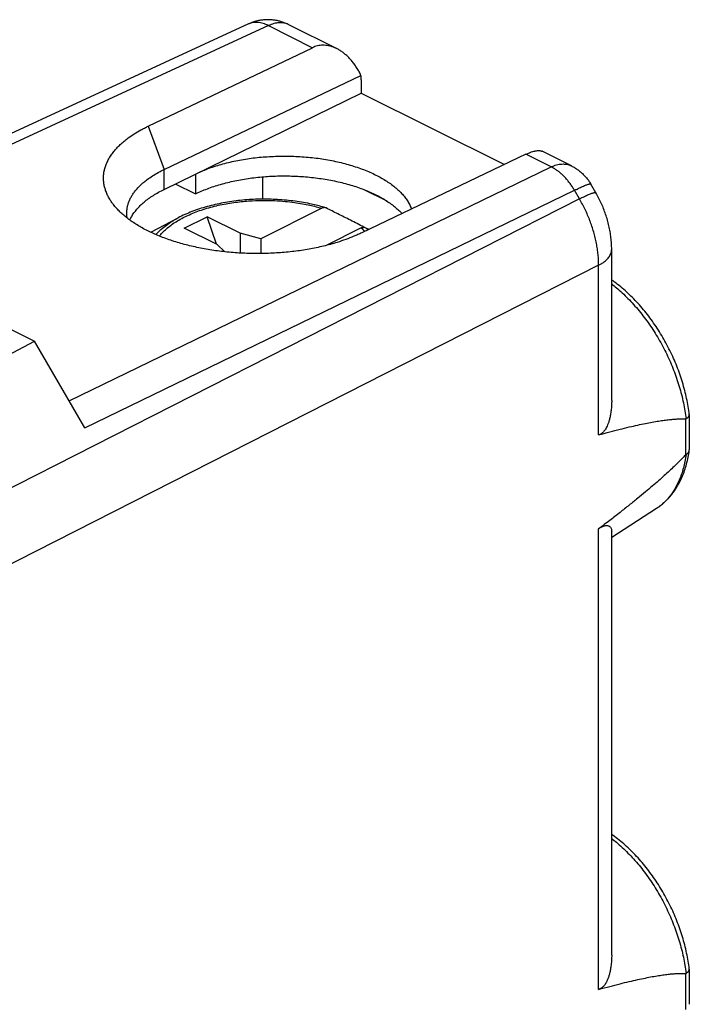
# Model space of a CAD drawing. Extents: x -21.5 to 21.1, y -25.4 to 26.7.
# Drawn here: x 6.6 to 21.1, y 5.3 to 26.5 of the extents above; entities that cross this region are included whole.
import ezdxf

# ---------------------------------------------------------------- set-up
doc = ezdxf.new("R2010")
doc.units = 0
doc.header["$LTSCALE"] = 16.335
doc.layers.get('0').update_dxf_attribs({"linetype": 'CONTINUOUS'})

msp = doc.modelspace()

# ---------------------------------------------------------------- linework, layer by layer
at = {"color": 7, "linetype": 'CONTINUOUS'}
for p, q in [((11.561, 26.443), (5.427, 23.61)), ((12.427, 26.429), (13.464, 25.911)), ((9.405, 24.239), (12.942, 25.932)), ((9.748, 23.307), (13.985, 25.336)), ((13.99, 25.237), (13.99, 24.955)), ((9.748, 22.879), (13.99, 24.955)), ((13.99, 24.955), (17.075, 23.412)), ((17.538, 23.634), (14.001, 21.941)), ((18.517, 23.384), (17.885, 23.7)), ((10.419, 23.207), (10.419, 22.78)), ((11.869, 22.667), (11.869, 23.149)), ((9.988, 22.996), (10.419, 22.78)), ((19.042, 22.807), (18.935, 22.992)), ((14.045, 22.875), (14.54, 22.628)), ((10.179, 22.043), (10.674, 22.29)), ((10.875, 21.695), (10.674, 22.29)), ((11.381, 21.937), (10.674, 22.29)), ((13.142, 22.471), (11.831, 21.815)), ((9.459, 21.954), (10.051, 22.266)), ((10.886, 21.689), (10.179, 22.043)), ((11.381, 21.937), (11.381, 21.506)), ((11.831, 21.815), (11.381, 21.937)), ((13.991, 22.046), (13.237, 21.67)), ((10.886, 21.689), (11.056, 21.533)), ((11.831, 21.815), (11.831, 21.495)), ((19.384, 18.328), (19.384, 21.59)), ((6.398, 19.885), (6.957, 19.606)), ((0.329, 16.124), (6.957, 19.606)), ((8.04, 17.738), (6.957, 19.606)), ((21.055, 18.024), (21.055, 17.266)), ((20.348, 16.002), (19.384, 15.379)), ((19.384, 6.377), (19.384, 15.515)), ((21.055, 6.073), (21.055, 5.315))]:
    msp.add_line(p, q, dxfattribs=at)
at = {"color": 9, "linetype": 'CONTINUOUS'}
for p, q in [((11.992, 26.407), (5.858, 23.574)), ((11.992, 26.407), (12.942, 25.932)), ((9.405, 24.239), (9.748, 23.307)), ((18.082, 23.362), (17.538, 23.634)), ((7.702, 18.32), (18.082, 23.362)), ((9.748, 22.879), (9.748, 23.307)), ((8.04, 17.738), (18.582, 22.859)), ((18.689, 22.674), (18.582, 22.859)), ((18.689, 22.674), (1.308, 13.831)), ((10.05, 22.266), (10.051, 22.266)), ((19.103, 21.243), (1.722, 12.4)), ((19.103, 17.587), (19.103, 21.243)), ((20.97, 17.93), (20.97, 17.152)), ((19.103, 5.636), (19.103, 15.561)), ((20.97, 5.979), (20.97, 5.201))]:
    msp.add_line(p, q, dxfattribs=at)
at = {"color": 7, "linetype": 'CONTINUOUS'}
for points, knots in [([(12.427, 26.429), (12.403, 26.441), (12.354, 26.464), (12.277, 26.491), (12.198, 26.512), (12.116, 26.527), (12.032, 26.535), (11.947, 26.536), (11.864, 26.529), (11.78, 26.516), (11.698, 26.496), (11.625, 26.471), (11.58, 26.452), (11.561, 26.443)], [0, 0, 0, 0, 0.090314, 0.180908, 0.271308, 0.366449, 0.45951, 0.553072, 0.648495, 0.740396, 0.836889, 0.929774, 1, 1, 1, 1]), ([(13.464, 25.911), (13.447, 25.92), (13.409, 25.937), (13.35, 25.958), (13.287, 25.974), (13.226, 25.983), (13.166, 25.985), (13.107, 25.981), (13.05, 25.971), (12.995, 25.955), (12.959, 25.941), (12.942, 25.932)], [0, 0, 0, 0, 0.106984, 0.230202, 0.348453, 0.462611, 0.573276, 0.681546, 0.788055, 0.893978, 1, 1, 1, 1]), ([(13.985, 25.336), (13.971, 25.365), (13.942, 25.423), (13.892, 25.505), (13.84, 25.582), (13.784, 25.653), (13.725, 25.717), (13.664, 25.775), (13.602, 25.826), (13.54, 25.869), (13.493, 25.896), (13.468, 25.909), (13.464, 25.911)], [0, 0, 0, 0, 0.124236, 0.245749, 0.36404, 0.478475, 0.588777, 0.694602, 0.795926, 0.892697, 0.985114, 1, 1, 1, 1]), ([(13.99, 25.237), (13.99, 25.248), (13.99, 25.27), (13.988, 25.303), (13.986, 25.325), (13.985, 25.336)], [0, 0, 0, 0, 0.338974, 0.672352, 1, 1, 1, 1]), ([(8.62, 22.599), (8.613, 22.609), (8.589, 22.645), (8.551, 22.708), (8.511, 22.789), (8.48, 22.872), (8.458, 22.956), (8.445, 23.039), (8.441, 23.123), (8.445, 23.207), (8.459, 23.29), (8.482, 23.373), (8.514, 23.455), (8.555, 23.536), (8.604, 23.616), (8.662, 23.694), (8.728, 23.77), (8.802, 23.845), (8.884, 23.917), (8.985, 23.996), (9.106, 24.078), (9.225, 24.148), (9.326, 24.201), (9.378, 24.227), (9.405, 24.239)], [0, 0, 0, 0, 0.016704, 0.061148, 0.104073, 0.145718, 0.186358, 0.226293, 0.265852, 0.30538, 0.345222, 0.385712, 0.427163, 0.469853, 0.514022, 0.559876, 0.607584, 0.657269, 0.70902, 0.762899, 0.8381, 0.91715, 0.958106, 1, 1, 1, 1]), ([(10.419, 23.207), (10.462, 23.228), (10.549, 23.268), (10.685, 23.323), (10.828, 23.373), (10.977, 23.418), (11.132, 23.459), (11.292, 23.495), (11.456, 23.525), (11.624, 23.55), (11.795, 23.57), (11.969, 23.584), (12.144, 23.593), (12.32, 23.596), (12.496, 23.594), (12.671, 23.586), (12.846, 23.573), (13.018, 23.554), (13.188, 23.53), (13.354, 23.5), (13.516, 23.465), (13.674, 23.425), (13.826, 23.381), (13.972, 23.331), (14.112, 23.277), (14.244, 23.219), (14.369, 23.157), (14.485, 23.091), (14.593, 23.021), (14.692, 22.949), (14.781, 22.873), (14.86, 22.795), (14.929, 22.714), (14.988, 22.631), (15.036, 22.547), (15.061, 22.487), (15.072, 22.456), (15.073, 22.454)], [0, 0, 0, 0, 0.027811, 0.056642, 0.086433, 0.117118, 0.14862, 0.180858, 0.21374, 0.247174, 0.281061, 0.315298, 0.349782, 0.384406, 0.419062, 0.453643, 0.488043, 0.522154, 0.555875, 0.589104, 0.621744, 0.653703, 0.684894, 0.715237, 0.744659, 0.773096, 0.800494, 0.826813, 0.852022, 0.87611, 0.899082, 0.920962, 0.9418, 0.961671, 0.980678, 0.998954, 1, 1, 1, 1]), ([(17.538, 23.634), (17.555, 23.642), (17.588, 23.657), (17.636, 23.677), (17.682, 23.692), (17.725, 23.704), (17.764, 23.712), (17.801, 23.715), (17.834, 23.715), (17.862, 23.71), (17.879, 23.704), (17.885, 23.7)], [0, 0, 0, 0, 0.153831, 0.297549, 0.430623, 0.55319, 0.664852, 0.76593, 0.856631, 0.938011, 1, 1, 1, 1]), ([(18.517, 23.384), (18.542, 23.372), (18.591, 23.345), (18.66, 23.298), (18.726, 23.246), (18.787, 23.188), (18.844, 23.125), (18.893, 23.06), (18.922, 23.014), (18.935, 22.992)], [0, 0, 0, 0, 0.143822, 0.287832, 0.431574, 0.576018, 0.720999, 0.867193, 1, 1, 1, 1]), ([(8.942, 22.364), (8.942, 22.387), (8.945, 22.434), (8.956, 22.504), (8.974, 22.574), (9.001, 22.643), (9.034, 22.712), (9.075, 22.779), (9.124, 22.845), (9.179, 22.91), (9.241, 22.973), (9.31, 23.034), (9.394, 23.1), (9.496, 23.17), (9.596, 23.229), (9.681, 23.275), (9.725, 23.297), (9.748, 23.307)], [0, 0, 0, 0, 0.052738, 0.107096, 0.162316, 0.218829, 0.277016, 0.337209, 0.399693, 0.464705, 0.53242, 0.602965, 0.676428, 0.779001, 0.886877, 0.942791, 1, 1, 1, 1]), ([(10.419, 22.78), (10.461, 22.801), (10.546, 22.84), (10.679, 22.893), (10.819, 22.943), (10.965, 22.988), (11.116, 23.028), (11.273, 23.064), (11.433, 23.094), (11.597, 23.12), (11.764, 23.14), (11.934, 23.155), (12.105, 23.165), (12.278, 23.169), (12.45, 23.168), (12.622, 23.162), (12.794, 23.15), (12.963, 23.133), (13.13, 23.111), (13.295, 23.084), (13.455, 23.052), (13.611, 23.015), (13.763, 22.973), (13.908, 22.926), (14.048, 22.875), (14.181, 22.82), (14.267, 22.78), (14.308, 22.76)], [0, 0, 0, 0, 0.034622, 0.070491, 0.10753, 0.145674, 0.184812, 0.224871, 0.265715, 0.307266, 0.349369, 0.391945, 0.434824, 0.477926, 0.521076, 0.564192, 0.607099, 0.649717, 0.691875, 0.733495, 0.77442, 0.814572, 0.853814, 0.892072, 0.929236, 0.965238, 1, 1, 1, 1]), ([(9.008, 22.217), (9.019, 22.241), (9.046, 22.293), (9.096, 22.372), (9.16, 22.453), (9.234, 22.532), (9.318, 22.608), (9.412, 22.681), (9.516, 22.751), (9.628, 22.818), (9.707, 22.859), (9.748, 22.879)], [0, 0, 0, 0, 0.077107, 0.174374, 0.276182, 0.383046, 0.495244, 0.613013, 0.736407, 0.865441, 1, 1, 1, 1]), ([(14.308, 22.76), (14.348, 22.74), (14.426, 22.699), (14.536, 22.632), (14.638, 22.563), (14.73, 22.49), (14.807, 22.421), (14.851, 22.376), (14.868, 22.356)], [0, 0, 0, 0, 0.193094, 0.378488, 0.555988, 0.725629, 0.887415, 1, 1, 1, 1]), ([(19.384, 21.59), (19.384, 21.63), (19.381, 21.713), (19.37, 21.838), (19.352, 21.966), (19.326, 22.093), (19.294, 22.218), (19.255, 22.342), (19.21, 22.464), (19.159, 22.583), (19.103, 22.698), (19.062, 22.772), (19.042, 22.807)], [0, 0, 0, 0, 0.093783, 0.194077, 0.294975, 0.396297, 0.49782, 0.599331, 0.7008, 0.802244, 0.903667, 1, 1, 1, 1]), ([(14.001, 21.941), (13.974, 21.928), (13.919, 21.903), (13.805, 21.853), (13.657, 21.796), (13.439, 21.723), (13.175, 21.651), (12.864, 21.586), (12.54, 21.538), (12.207, 21.507), (11.869, 21.492), (11.529, 21.496), (11.19, 21.516), (10.857, 21.554), (10.533, 21.609), (10.222, 21.679), (9.973, 21.752), (9.784, 21.817), (9.648, 21.87), (9.519, 21.925), (9.395, 21.984), (9.277, 22.045), (9.167, 22.11), (9.063, 22.177), (8.966, 22.247), (8.877, 22.319), (8.795, 22.393), (8.722, 22.47), (8.664, 22.538), (8.632, 22.582), (8.62, 22.599)], [0, 0, 0, 0, 0.01568, 0.03169, 0.06466, 0.098833, 0.152141, 0.207577, 0.264725, 0.323126, 0.382301, 0.441764, 0.50102, 0.559576, 0.616945, 0.672673, 0.726334, 0.752277, 0.777568, 0.802168, 0.826047, 0.849177, 0.871533, 0.893099, 0.913869, 0.933845, 0.953035, 0.971459, 0.98915, 1, 1, 1, 1]), ([(13.151, 22.503), (13.063, 22.528), (12.854, 22.579), (12.517, 22.634), (12.143, 22.666), (11.765, 22.67), (11.389, 22.646), (11.023, 22.593), (10.674, 22.513), (10.349, 22.407), (10.146, 22.316), (10.051, 22.266)], [0, 0, 0, 0, 0.08706, 0.203101, 0.321748, 0.4414, 0.560421, 0.677193, 0.790228, 0.898178, 1, 1, 1, 1]), ([(8.95, 22.261), (8.949, 22.271), (8.944, 22.305), (8.942, 22.34), (8.942, 22.364), (8.942, 22.364)], [0, 0, 0, 0, 0.307153, 0.984768, 1, 1, 1, 1]), ([(13.224, 22.482), (13.218, 22.483), (13.202, 22.487), (13.174, 22.484), (13.153, 22.476), (13.142, 22.471)], [0, 0, 0, 0, 0.191581, 0.574114, 1, 1, 1, 1]), ([(14.046, 22.065), (13.951, 22.115), (13.765, 22.21), (13.495, 22.347), (13.32, 22.435), (13.236, 22.477)], [0, 0, 0, 0, 0.354504, 0.687715, 1, 1, 1, 1]), ([(13.991, 22.046), (14.001, 22.052), (14.023, 22.06), (14.055, 22.063), (14.076, 22.057), (14.084, 22.053)], [0, 0, 0, 0, 0.369065, 0.70056, 1, 1, 1, 1]), ([(21.054, 18.031), (21.048, 18.087), (21.031, 18.201), (20.999, 18.372), (20.958, 18.547), (20.909, 18.721), (20.852, 18.894), (20.788, 19.067), (20.717, 19.237), (20.639, 19.404), (20.554, 19.568), (20.462, 19.729), (20.365, 19.885), (20.262, 20.036), (20.154, 20.181), (20.041, 20.32), (19.923, 20.453), (19.801, 20.578), (19.676, 20.696), (19.547, 20.805), (19.448, 20.88), (19.393, 20.919), (19.384, 20.926)], [0, 0, 0, 0, 0.048835, 0.100369, 0.152514, 0.205316, 0.258549, 0.312082, 0.36585, 0.419719, 0.473585, 0.52733, 0.58087, 0.634121, 0.686916, 0.739176, 0.790877, 0.841842, 0.891957, 0.941282, 0.989652, 1, 1, 1, 1]), ([(19.384, 18.327), (19.384, 18.294), (19.382, 18.223), (19.373, 18.119), (19.359, 18.022), (19.341, 17.938), (19.321, 17.866), (19.299, 17.805), (19.276, 17.754), (19.253, 17.713), (19.23, 17.679), (19.206, 17.651), (19.182, 17.628), (19.157, 17.61), (19.131, 17.596), (19.112, 17.59), (19.103, 17.587)], [0, 0, 0, 0, 0.119558, 0.255038, 0.37233, 0.474597, 0.563676, 0.640609, 0.706524, 0.763044, 0.811942, 0.855131, 0.894119, 0.930435, 0.965284, 1, 1, 1, 1]), ([(19.103, 17.587), (19.183, 17.609), (19.336, 17.651), (19.556, 17.707), (19.756, 17.756), (19.938, 17.798), (20.103, 17.833), (20.254, 17.862), (20.39, 17.885), (20.513, 17.903), (20.624, 17.917), (20.724, 17.926), (20.815, 17.931), (20.896, 17.933), (20.946, 17.931), (20.97, 17.93)], [0, 0, 0, 0, 0.130929, 0.249766, 0.357568, 0.455268, 0.543718, 0.6237, 0.695933, 0.76107, 0.819721, 0.872445, 0.919772, 0.96215, 1, 1, 1, 1]), ([(20.984, 17.933), (20.983, 17.933), (20.98, 17.931), (20.975, 17.93), (20.972, 17.93), (20.97, 17.93)], [0, 0, 0, 0, 0.330685, 0.657336, 1, 1, 1, 1]), ([(20.984, 17.933), (20.99, 17.937), (21.001, 17.944), (21.016, 17.955), (21.029, 17.967), (21.039, 17.979), (21.047, 17.992), (21.052, 18.005), (21.054, 18.015), (21.055, 18.022), (21.055, 18.024)], [0, 0, 0, 0, 0.167694, 0.32354, 0.467581, 0.600328, 0.722862, 0.836942, 0.945049, 1, 1, 1, 1]), ([(21.055, 18.024), (21.055, 18.026), (21.055, 18.029), (21.054, 18.031), (21.054, 18.031)], [0, 0, 0, 0, 0.829509, 1, 1, 1, 1]), ([(20.348, 16.002), (20.382, 16.024), (20.447, 16.07), (20.539, 16.149), (20.625, 16.238), (20.705, 16.336), (20.779, 16.443), (20.845, 16.56), (20.904, 16.685), (20.955, 16.818), (20.997, 16.959), (21.031, 17.105), (21.047, 17.204), (21.054, 17.254)], [0, 0, 0, 0, 0.080209, 0.161661, 0.244785, 0.329997, 0.41765, 0.508006, 0.601229, 0.697389, 0.796472, 0.898405, 1, 1, 1, 1]), ([(20.984, 17.164), (20.99, 17.167), (21.001, 17.175), (21.016, 17.187), (21.029, 17.2), (21.039, 17.214), (21.047, 17.228), (21.052, 17.241), (21.053, 17.25), (21.054, 17.254)], [0, 0, 0, 0, 0.172931, 0.335896, 0.48938, 0.634314, 0.772117, 0.904695, 1, 1, 1, 1]), ([(21.054, 17.254), (21.054, 17.255), (21.054, 17.259), (21.055, 17.263), (21.055, 17.266)], [0, 0, 0, 0, 0.338266, 1, 1, 1, 1]), ([(20.97, 17.152), (20.947, 17.126), (20.896, 17.072), (20.815, 16.99), (20.725, 16.902), (20.625, 16.807), (20.514, 16.705), (20.391, 16.596), (20.255, 16.479), (20.104, 16.352), (19.939, 16.216), (19.757, 16.069), (19.557, 15.91), (19.337, 15.739), (19.184, 15.622), (19.103, 15.561)], [0, 0, 0, 0, 0.042884, 0.089801, 0.141085, 0.197102, 0.258294, 0.325132, 0.398127, 0.477823, 0.564828, 0.659796, 0.763441, 0.876546, 1, 1, 1, 1]), ([(20.984, 17.164), (20.983, 17.163), (20.98, 17.161), (20.975, 17.157), (20.972, 17.153), (20.97, 17.152)], [0, 0, 0, 0, 0.286472, 0.61486, 1, 1, 1, 1]), ([(19.103, 15.561), (19.112, 15.567), (19.129, 15.58), (19.155, 15.597), (19.18, 15.61), (19.204, 15.621), (19.228, 15.629), (19.251, 15.635), (19.274, 15.636), (19.297, 15.634), (19.32, 15.627), (19.341, 15.615), (19.359, 15.597), (19.373, 15.572), (19.382, 15.544), (19.384, 15.524), (19.384, 15.515)], [0, 0, 0, 0, 0.090382, 0.172362, 0.247901, 0.318304, 0.385032, 0.449012, 0.511356, 0.572915, 0.634804, 0.698422, 0.765764, 0.839727, 0.924338, 1, 1, 1, 1]), ([(21.054, 6.08), (21.048, 6.136), (21.031, 6.249), (20.999, 6.421), (20.958, 6.595), (20.909, 6.77), (20.852, 6.943), (20.788, 7.116), (20.717, 7.286), (20.639, 7.453), (20.554, 7.617), (20.462, 7.778), (20.365, 7.934), (20.262, 8.084), (20.154, 8.23), (20.041, 8.369), (19.923, 8.502), (19.801, 8.627), (19.676, 8.745), (19.547, 8.854), (19.448, 8.929), (19.393, 8.968), (19.384, 8.975)], [0, 0, 0, 0, 0.048835, 0.100369, 0.152514, 0.205316, 0.258549, 0.312082, 0.36585, 0.419719, 0.473585, 0.52733, 0.58087, 0.634121, 0.686916, 0.739176, 0.790877, 0.841842, 0.891957, 0.941282, 0.989652, 1, 1, 1, 1]), ([(19.384, 6.376), (19.384, 6.343), (19.382, 6.272), (19.373, 6.168), (19.359, 6.07), (19.341, 5.986), (19.321, 5.915), (19.299, 5.854), (19.276, 5.803), (19.253, 5.761), (19.23, 5.727), (19.206, 5.7), (19.182, 5.677), (19.157, 5.659), (19.131, 5.645), (19.112, 5.639), (19.103, 5.636)], [0, 0, 0, 0, 0.119558, 0.255038, 0.37233, 0.474597, 0.563676, 0.640609, 0.706524, 0.763044, 0.811942, 0.855131, 0.894119, 0.930435, 0.965284, 1, 1, 1, 1]), ([(19.103, 5.636), (19.183, 5.658), (19.336, 5.7), (19.556, 5.756), (19.756, 5.805), (19.938, 5.847), (20.103, 5.881), (20.254, 5.91), (20.39, 5.934), (20.513, 5.952), (20.624, 5.966), (20.724, 5.975), (20.815, 5.98), (20.896, 5.982), (20.946, 5.98), (20.97, 5.979)], [0, 0, 0, 0, 0.130929, 0.249766, 0.357568, 0.455268, 0.543718, 0.6237, 0.695933, 0.76107, 0.819721, 0.872445, 0.919772, 0.96215, 1, 1, 1, 1]), ([(20.984, 5.982), (20.983, 5.981), (20.98, 5.98), (20.975, 5.979), (20.972, 5.979), (20.97, 5.979)], [0, 0, 0, 0, 0.330685, 0.657336, 1, 1, 1, 1]), ([(20.984, 5.982), (20.99, 5.986), (21.001, 5.993), (21.016, 6.004), (21.029, 6.016), (21.039, 6.028), (21.047, 6.041), (21.052, 6.053), (21.054, 6.064), (21.055, 6.071), (21.055, 6.073)], [0, 0, 0, 0, 0.167694, 0.32354, 0.467581, 0.600328, 0.722862, 0.836942, 0.945049, 1, 1, 1, 1]), ([(21.055, 6.073), (21.055, 6.075), (21.055, 6.077), (21.054, 6.08), (21.054, 6.08)], [0, 0, 0, 0, 0.829509, 1, 1, 1, 1])]:
    msp.add_open_spline(points, degree=3, knots=knots, dxfattribs=at)
at = {"color": 9, "linetype": 'CONTINUOUS'}
for points, knots in [([(11.992, 26.407), (11.974, 26.417), (11.936, 26.434), (11.879, 26.455), (11.822, 26.469), (11.767, 26.477), (11.713, 26.479), (11.661, 26.474), (11.61, 26.463), (11.578, 26.451), (11.562, 26.443), (11.561, 26.443)], [0, 0, 0, 0, 0.14116, 0.27647, 0.406191, 0.530782, 0.650908, 0.767439, 0.881429, 0.994074, 1, 1, 1, 1]), ([(12.427, 26.429), (12.425, 26.431), (12.407, 26.439), (12.373, 26.452), (12.324, 26.465), (12.272, 26.471), (12.218, 26.47), (12.163, 26.464), (12.106, 26.451), (12.049, 26.432), (12.011, 26.416), (11.992, 26.407)], [0, 0, 0, 0, 0.017952, 0.129232, 0.241926, 0.357167, 0.475951, 0.599096, 0.72723, 0.860783, 1, 1, 1, 1]), ([(18.082, 23.362), (18.101, 23.371), (18.139, 23.387), (18.196, 23.406), (18.252, 23.419), (18.308, 23.426), (18.362, 23.426), (18.414, 23.42), (18.463, 23.408), (18.497, 23.394), (18.515, 23.386), (18.517, 23.384)], [0, 0, 0, 0, 0.139217, 0.27277, 0.400904, 0.524049, 0.642833, 0.758074, 0.870768, 0.982048, 1, 1, 1, 1]), ([(18.582, 22.859), (18.568, 22.884), (18.538, 22.933), (18.489, 23.003), (18.437, 23.07), (18.383, 23.132), (18.326, 23.19), (18.267, 23.242), (18.207, 23.288), (18.145, 23.329), (18.103, 23.352), (18.082, 23.362)], [0, 0, 0, 0, 0.120392, 0.239545, 0.356934, 0.472064, 0.58448, 0.693781, 0.799627, 0.901758, 1, 1, 1, 1]), ([(18.582, 22.859), (18.6, 22.868), (18.636, 22.885), (18.687, 22.91), (18.735, 22.931), (18.778, 22.95), (18.816, 22.966), (18.849, 22.978), (18.877, 22.988), (18.899, 22.994), (18.916, 22.996), (18.928, 22.997), (18.934, 22.993), (18.935, 22.992)], [0, 0, 0, 0, 0.161311, 0.310664, 0.447087, 0.569703, 0.677739, 0.770545, 0.847615, 0.908634, 0.953615, 0.98336, 1, 1, 1, 1]), ([(18.689, 22.674), (18.707, 22.683), (18.743, 22.701), (18.794, 22.725), (18.841, 22.747), (18.884, 22.766), (18.922, 22.781), (18.956, 22.794), (18.983, 22.803), (19.006, 22.809), (19.023, 22.812), (19.035, 22.812), (19.041, 22.809), (19.042, 22.807)], [0, 0, 0, 0, 0.161207, 0.310472, 0.446824, 0.56939, 0.677397, 0.770197, 0.847283, 0.908342, 0.953382, 0.983197, 1, 1, 1, 1]), ([(9.647, 21.871), (9.649, 21.875), (9.701, 21.939), (9.822, 22.059), (10.038, 22.21), (10.296, 22.342), (10.592, 22.453), (10.913, 22.54), (11.241, 22.598), (11.557, 22.631), (11.849, 22.643), (12.112, 22.638), (12.343, 22.622), (12.546, 22.599), (12.723, 22.57), (12.878, 22.539), (13.016, 22.507), (13.101, 22.483), (13.142, 22.471)], [0, 0, 0, 0, 0.003532, 0.066726, 0.1373, 0.215521, 0.30134, 0.392547, 0.483938, 0.570522, 0.649725, 0.720521, 0.782893, 0.837617, 0.885648, 0.928021, 0.965792, 1, 1, 1, 1]), ([(19.103, 21.243), (19.103, 21.281), (19.101, 21.358), (19.092, 21.476), (19.077, 21.595), (19.057, 21.716), (19.03, 21.838), (18.997, 21.96), (18.959, 22.083), (18.915, 22.204), (18.866, 22.325), (18.812, 22.444), (18.753, 22.56), (18.711, 22.637), (18.689, 22.674)], [0, 0, 0, 0, 0.076282, 0.154425, 0.234292, 0.315723, 0.398544, 0.482565, 0.567583, 0.653386, 0.739755, 0.826466, 0.91329, 1, 1, 1, 1]), ([(9.569, 21.904), (9.613, 21.955), (9.73, 22.066), (9.897, 22.181), (10.014, 22.247), (10.05, 22.266)], [0, 0, 0, 0, 0.332344, 0.796015, 1, 1, 1, 1]), ([(13.991, 22.046), (14.014, 22.027), (14.04, 22.003), (14.066, 21.978), (14.07, 21.974)], [0, 0, 0, 0, 0.850272, 1, 1, 1, 1]), ([(19.103, 21.243), (19.122, 21.252), (19.157, 21.272), (19.206, 21.304), (19.25, 21.339), (19.288, 21.375), (19.32, 21.413), (19.346, 21.452), (19.365, 21.492), (19.378, 21.532), (19.383, 21.565), (19.384, 21.585), (19.384, 21.59)], [0, 0, 0, 0, 0.132919, 0.258786, 0.377537, 0.489303, 0.594445, 0.69359, 0.787661, 0.877879, 0.965736, 1, 1, 1, 1]), ([(19.384, 20.84), (19.418, 20.813), (19.495, 20.751), (19.612, 20.647), (19.736, 20.526), (19.857, 20.398), (19.974, 20.262), (20.086, 20.12), (20.194, 19.971), (20.297, 19.816), (20.394, 19.657), (20.485, 19.493), (20.57, 19.325), (20.648, 19.155), (20.719, 18.982), (20.783, 18.807), (20.84, 18.632), (20.888, 18.456), (20.929, 18.281), (20.961, 18.107), (20.978, 17.991), (20.984, 17.933)], [0, 0, 0, 0, 0.037797, 0.087605, 0.138491, 0.190357, 0.243093, 0.296584, 0.350704, 0.405324, 0.46031, 0.515524, 0.570827, 0.626078, 0.681137, 0.735866, 0.79013, 0.843797, 0.896743, 0.948847, 1, 1, 1, 1]), ([(20.984, 17.164), (20.978, 17.114), (20.962, 17.017), (20.93, 16.875), (20.889, 16.74), (20.841, 16.613), (20.784, 16.494), (20.72, 16.382), (20.649, 16.28), (20.571, 16.187), (20.486, 16.104), (20.416, 16.049), (20.376, 16.021), (20.368, 16.015)], [0, 0, 0, 0, 0.111637, 0.219818, 0.324567, 0.425966, 0.524165, 0.619383, 0.71191, 0.802107, 0.890405, 0.977293, 1, 1, 1, 1]), ([(19.384, 8.889), (19.418, 8.862), (19.495, 8.8), (19.612, 8.696), (19.736, 8.575), (19.857, 8.447), (19.974, 8.311), (20.086, 8.168), (20.194, 8.02), (20.297, 7.865), (20.394, 7.706), (20.485, 7.542), (20.57, 7.374), (20.648, 7.204), (20.719, 7.031), (20.783, 6.856), (20.84, 6.681), (20.888, 6.505), (20.929, 6.33), (20.961, 6.156), (20.978, 6.04), (20.984, 5.982)], [0, 0, 0, 0, 0.037797, 0.087605, 0.138491, 0.190357, 0.243093, 0.296584, 0.350704, 0.405324, 0.46031, 0.515524, 0.570827, 0.626078, 0.681137, 0.735866, 0.79013, 0.843797, 0.896743, 0.948847, 1, 1, 1, 1])]:
    msp.add_open_spline(points, degree=3, knots=knots, dxfattribs=at)
at = {"color": 7, "linetype": 'CONTINUOUS'}
for points in [[(13.224, 22.482), (13.2, 22.489), (13.175, 22.496), (13.151, 22.503)], [(13.236, 22.477), (13.232, 22.479), (13.228, 22.481), (13.224, 22.482)], [(14.054, 22.061), (14.051, 22.063), (14.049, 22.064), (14.046, 22.065)], [(14.084, 22.053), (14.109, 22.041), (14.133, 22.028), (14.157, 22.016)]]:
    msp.add_open_spline(points, degree=3, dxfattribs=at)
at = {"color": 9, "linetype": 'CONTINUOUS'}
for points in [[(14.084, 22.053), (14.102, 22.038), (14.12, 22.023), (14.138, 22.007)], [(20.368, 16.015), (20.361, 16.011), (20.355, 16.007), (20.348, 16.002)]]:
    msp.add_open_spline(points, degree=3, dxfattribs=at)

doc.saveas('drawing.dxf')
